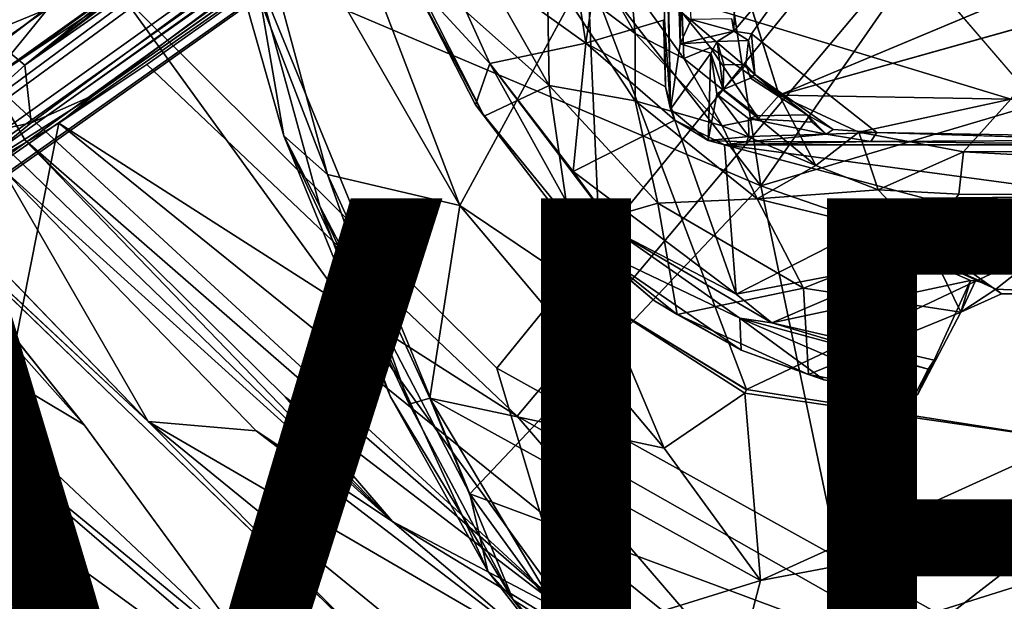
# Model space of a CAD drawing. Units: inches. Extents: x -12.5 to 13.6, y -13.3 to 13.3.
# Drawn here: x -5.6 to -2.9, y -6.1 to -4.5 of the extents above; entities that cross this region are included whole.
import ezdxf

# ---------------------------------------------------------------- set-up
doc = ezdxf.new("R2010")
doc.units = ezdxf.units.IN
doc.header["$MEASUREMENT"] = 0
for name, color, linetype in [('SEAT-BASE', 5, 'Continuous'), ('SEAT-FOOTREST', 5, 'Continuous'), ('SEAT-MECHHOUSING', 5, 'Continuous'), ('SEAT-SHELL', 5, 'Continuous'), ('SEAT-VIEW', 7, 'Continuous')]:
    doc.layers.add(name, color=color, linetype=linetype)
doc.styles.get("Standard").update_dxf_attribs({"font": 'arial.ttf'})

msp = doc.modelspace()

# ---------------------------------------------------------------- linework, layer by layer
at = {"layer": 'SEAT-BASE'}
for points in [[(-10.9525, -7.3101, 3.872), (-1.501, -0.6136, 6.3855), (-2.0506, -0.686, 6.2586)], [(-10.9525, -7.3101, 3.872), (-10.5314, -7.6515, 3.9502), (-1.501, -0.6136, 6.3855)], [(-10.5314, -7.6515, 3.9502), (-1.3702, -1.2642, 6.3262), (-1.501, -0.6136, 6.3855)], [(-2.0673, -0.6362, 6.2444), (-10.8806, -7.1725, 3.8475), (-10.9525, -7.3101, 3.872)], [(-10.9525, -7.3101, 3.872), (-2.0506, -0.686, 6.2586), (-2.0673, -0.6362, 6.2444)], [(-2.178, -0.6647, 6.1523), (-10.8806, -7.1725, 3.8475), (-2.0673, -0.6362, 6.2444)], [(-10.6977, -7.0774, 2.8203), (-2.0073, -0.637, 4.111), (-1.9786, -0.6416, 4.0861)], [(-10.6977, -7.0774, 2.8203), (-1.9786, -0.6416, 4.0861), (-10.6395, -7.0698, 2.8096)], [(-10.8769, -7.1548, 3.7872), (-10.8806, -7.1725, 3.8475), (-2.178, -0.6647, 6.1523)], [(-10.3859, -7.0787, 2.9536), (-10.3829, -7.0639, 2.8358), (-1.9484, -0.8342, 4.1965)], [(-1.9523, -0.8302, 4.0773), (-1.9484, -0.8342, 4.1965), (-10.3829, -7.0639, 2.8358)], [(-1.4403, -1.0464, 4.2368), (-9.9227, -7.6838, 2.9496), (-9.9516, -7.6688, 2.9541)], [(-10.5314, -7.6515, 3.9502), (-10.3266, -8.1502, 3.8753), (-1.3702, -1.2642, 6.3262)], [(-10.0019, -7.9108, 2.8102), (-1.1393, -1.3653, 4.1182), (-1.3716, -1.7495, 4.0652)], [(-1.1393, -1.3653, 4.1182), (-10.0019, -7.9108, 2.8102), (-1.4845, -1.6698, 4.0639)], [(-9.93, -7.6905, 2.8362), (-1.4396, -1.6334, 4.1897), (-1.4845, -1.6698, 4.0639)], [(-1.4396, -1.6334, 4.1897), (-9.93, -7.6905, 2.8362), (-9.9227, -7.6838, 2.9496)], [(-10.0019, -7.9108, 2.8102), (-9.93, -7.6905, 2.8362), (-1.4845, -1.6698, 4.0639)], [(-10.3266, -8.1502, 3.8753), (-1.3144, -1.8668, 6.1734), (-1.2344, -1.732, 6.2636)], [(-10.0019, -7.9108, 2.8102), (-1.3716, -1.7495, 4.0652), (-1.3406, -1.7796, 4.0828)], [(-1.3144, -1.8668, 6.1734), (-10.1658, -8.1336, 3.7875), (-1.3406, -1.7796, 4.0828)], [(-10.1658, -8.1336, 3.7875), (-10.0512, -7.9843, 2.8055), (-1.3406, -1.7796, 4.0828)], [(-1.3406, -1.7796, 4.0828), (-10.0512, -7.9843, 2.8055), (-10.0019, -7.9108, 2.8102)], [(-1.3144, -1.8668, 6.1734), (-10.3266, -8.1502, 3.8753), (-10.1825, -8.1309, 3.8476)], [(-10.1658, -8.1336, 3.7875), (-1.3144, -1.8668, 6.1734), (-10.1825, -8.1309, 3.8476)]]:
    msp.add_3dface(points, dxfattribs=at)
for points, invisible_edges in [([(-2.0073, -0.637, 4.111), (-10.8769, -7.1548, 3.7872), (-2.178, -0.6647, 6.1523)], 1), ([(-10.8769, -7.1548, 3.7872), (-2.0073, -0.637, 4.111), (-10.6977, -7.0774, 2.8203)], 13), ([(-10.6395, -7.0698, 2.8096), (-1.9786, -0.6416, 4.0861), (-1.9523, -0.8302, 4.0773)], 14), ([(-1.9523, -0.8302, 4.0773), (-10.3829, -7.0639, 2.8358), (-10.6395, -7.0698, 2.8096)], 12), ([(-1.4403, -1.0464, 4.2368), (-10.3859, -7.0787, 2.9536), (-1.9484, -0.8342, 4.1965)], 12), ([(-10.1959, -7.1758, 2.9655), (-10.3859, -7.0787, 2.9536), (-1.4403, -1.0464, 4.2368)], 12), ([(-10.1959, -7.1758, 2.9655), (-1.4403, -1.0464, 4.2368), (-9.9982, -7.3956, 2.9689)], 3), ([(-9.9982, -7.3956, 2.9689), (-1.4403, -1.0464, 4.2368), (-9.9516, -7.6688, 2.9541)], 1), ([(-1.4396, -1.6334, 4.1897), (-9.9227, -7.6838, 2.9496), (-1.4403, -1.0464, 4.2368)], 12), ([(-1.2344, -1.732, 6.2636), (-1.3702, -1.2642, 6.3262), (-10.3266, -8.1502, 3.8753)], 1)]:
    msp.add_3dface(points, dxfattribs=dict(at, invisible_edges=invisible_edges))
at = {"layer": 'SEAT-FOOTREST'}
for points in [[(-3.1437, -2.753, 12.9576), (-0.9478, -1.146, 11.6919), (-5.5977, -4.6279, 14.436)], [(-5.5977, -4.6279, 14.436), (-0.9478, -1.146, 11.6919), (-0.799, -1.2757, 11.9789)], [(-5.3319, -4.4253, 15.1773), (-4.2786, -5.4743, 15.168), (-0.8421, -1.2442, 13.3935)], [(-0.8421, -1.2442, 13.3935), (-4.2786, -5.4743, 15.168), (-2.1476, -6.6582, 15.1522)], [(-0.799, -1.2757, 11.9789), (-5.5803, -4.7885, 14.7332), (-5.5977, -4.6279, 14.436)], [(-0.799, -1.2757, 11.9789), (-5.4029, -4.711, 14.8847), (-5.5803, -4.7885, 14.7332)], [(-5.4029, -4.711, 14.8847), (-0.799, -1.2757, 11.9789), (-0.6565, -1.3705, 13.1491)], [(-4.2223, -5.6084, 14.9426), (-5.2573, -4.6264, 14.9517), (-0.6565, -1.3705, 13.1491)], [(-4.2223, -5.6084, 14.9426), (-0.6565, -1.3705, 13.1491), (-2.602, -6.5277, 14.9296)], [(-5.5977, -4.6279, 14.436), (-3.3777, -2.8287, 13.0105), (-3.1437, -2.753, 12.9576)], [(-5.5977, -4.6279, 14.436), (-5.7833, -4.474, 14.3107), (-3.3777, -2.8287, 13.0105)], [(-5.7029, -4.3803, 14.5707), (-5.7958, -4.5775, 14.7918), (-5.5335, -4.4709, 14.7469)], [(-5.6965, -4.6698, 15.2151), (-4.0727, -6.1653, 15.1984), (-5.3319, -4.4253, 15.1773)], [(-5.5335, -4.4709, 14.7469), (-5.6965, -4.6698, 15.2151), (-5.3319, -4.4253, 15.1773)], [(-5.3319, -4.4253, 15.1773), (-4.0727, -6.1653, 15.1984), (-4.2786, -5.4743, 15.168)], [(-5.9889, -4.7883, 15.1886), (-5.6965, -4.6698, 15.2151), (-5.5335, -4.4709, 14.7469)], [(-5.9889, -4.7883, 15.1886), (-5.5335, -4.4709, 14.7469), (-5.7958, -4.5775, 14.7918)], [(-5.8393, -4.8446, 14.6731), (-5.7833, -4.474, 14.3107), (-5.5977, -4.6279, 14.436)], [(-5.5803, -4.7885, 14.7332), (-5.8393, -4.8446, 14.6731), (-5.5977, -4.6279, 14.436)], [(-4.2223, -5.6084, 14.9426), (-5.5033, -4.7902, 14.9811), (-5.2573, -4.6264, 14.9517)], [(-4.0727, -6.1653, 15.1984), (-5.6965, -4.6698, 15.2151), (-5.5975, -4.8377, 15.2148)], [(-5.4029, -4.711, 14.8847), (-5.5037, -4.7905, 14.9811), (-5.7712, -4.9446, 14.957)], [(-5.7712, -4.9446, 14.957), (-5.5803, -4.7885, 14.7332), (-5.4029, -4.711, 14.8847)], [(-5.8393, -4.8446, 14.6731), (-5.5803, -4.7885, 14.7332), (-5.7712, -4.9446, 14.957)], [(-3.6161, -6.3135, 14.9677), (-5.8042, -6.3029, 14.8282), (-5.5033, -4.7902, 14.9811)], [(-5.5033, -4.7902, 14.9811), (-5.8042, -6.3029, 14.8282), (-5.7712, -4.9446, 14.957)], [(-4.2223, -5.6084, 14.9426), (-3.6161, -6.3135, 14.9677), (-5.5033, -4.7902, 14.9811)], [(-5.5975, -4.8377, 15.2148), (-4.5704, -5.9022, 15.2199), (-4.8692, -5.5554, 15.2053)], [(-4.0727, -6.1653, 15.1984), (-5.5975, -4.8377, 15.2148), (-4.8692, -5.5554, 15.2053)], [(-5.253, -5.6227, 15.1804), (-5.6612, -4.9166, 15.2073), (-5.9194, -4.934, 15.1887)], [(-4.9516, -5.6491, 15.1954), (-5.6612, -4.9166, 15.2073), (-5.253, -5.6227, 15.1804)], [(-4.5704, -5.9022, 15.2199), (-5.6612, -4.9166, 15.2073), (-4.9516, -5.6491, 15.1954)], [(-5.9776, -4.9488, 15.1906), (-5.9844, -5.0116, 15.1791), (-5.4322, -5.6324, 15.1679)], [(-5.9776, -4.9488, 15.1906), (-4.6299, -6.2521, 15.1871), (-5.253, -5.6227, 15.1804)], [(-6.0464, -5.2656, 15.1511), (-5.4322, -5.6324, 15.1679), (-5.9844, -5.0116, 15.1791)], [(-6.3664, -5.0566, 15.1389), (-6.2707, -5.476, 15.1108), (-5.497, -5.9932, 15.1307)], [(-5.9533, -5.4729, 15.1651), (-6.3664, -5.0566, 15.1389), (-5.497, -5.9932, 15.1307)], [(-5.4322, -5.6324, 15.1679), (-6.0464, -5.2656, 15.1511), (-4.9379, -6.3074, 15.1417)], [(-5.9533, -5.4729, 15.1651), (-4.9379, -6.3074, 15.1417), (-6.0464, -5.2656, 15.1511)], [(-4.9379, -6.3074, 15.1417), (-5.9533, -5.4729, 15.1651), (-4.5285, -6.6973, 15.1465)], [(-5.9533, -5.4729, 15.1651), (-5.497, -5.9932, 15.1307), (-4.5285, -6.6973, 15.1465)], [(-4.2786, -5.4743, 15.168), (-4.0727, -6.1653, 15.1984), (-2.1476, -6.6582, 15.1522)], [(-5.497, -5.9932, 15.1307), (-6.2707, -5.476, 15.1108), (-5.8379, -6.0002, 15.1123)], [(-4.5704, -5.9022, 15.2199), (-4.0727, -6.1653, 15.1984), (-4.8692, -5.5554, 15.2053)], [(-4.2223, -5.6084, 14.9426), (-2.602, -6.5277, 14.9296), (-3.6161, -6.3135, 14.9677)], [(-4.143, -6.2683, 15.1885), (-4.9516, -5.6491, 15.1954), (-5.253, -5.6227, 15.1804)], [(-4.6299, -6.2521, 15.1871), (-4.3633, -6.3482, 15.1737), (-5.253, -5.6227, 15.1804)], [(-5.253, -5.6227, 15.1804), (-4.3633, -6.3482, 15.1737), (-4.143, -6.2683, 15.1885)], [(-4.9516, -5.6491, 15.1954), (-4.143, -6.2683, 15.1885), (-4.5704, -5.9022, 15.2199)], [(-6.5057, -5.6714, 15.0634), (-6.5843, -5.6879, 15.0678), (-5.3321, -6.8688, 15.0652)], [(-6.5843, -5.6879, 15.0678), (-5.8171, -6.5242, 15.038), (-5.3321, -6.8688, 15.0652)], [(-5.6597, -6.2561, 15.0881), (-6.5057, -5.6714, 15.0634), (-5.3155, -6.7887, 15.0531)], [(-6.5057, -5.6714, 15.0634), (-5.3321, -6.8688, 15.0652), (-5.3155, -6.7887, 15.0531)], [(-5.8171, -6.5242, 15.038), (-6.7294, -5.8787, 15.0092), (-5.5049, -7.0267, 14.9985)], [(-6.1919, -6.5417, 15.015), (-5.5049, -7.0267, 14.9985), (-6.7294, -5.8787, 15.0092)], [(-4.5704, -5.9022, 15.2199), (-3.2341, -6.7172, 15.2082), (-4.0727, -6.1653, 15.1984)], [(-3.2341, -6.7172, 15.2082), (-4.5704, -5.9022, 15.2199), (-4.143, -6.2683, 15.1885)], [(-5.497, -5.9932, 15.1307), (-5.8379, -6.0002, 15.1123), (-4.5285, -6.6973, 15.1465)], [(-4.5285, -6.6973, 15.1465), (-5.8379, -6.0002, 15.1123), (-3.9067, -7.3587, 15.0907)], [(-4.4012, -7.1589, 15.1079), (-5.8379, -6.0002, 15.1123), (-5.6597, -6.2561, 15.0881)], [(-5.8379, -6.0002, 15.1123), (-4.4012, -7.1589, 15.1079), (-3.9067, -7.3587, 15.0907)]]:
    msp.add_3dface(points, dxfattribs=at)
for points, invisible_edges in [([(-0.6565, -1.3705, 13.1491), (-5.2573, -4.6264, 14.9517), (-5.4029, -4.711, 14.8847)], 2), ([(-5.5033, -4.7902, 14.9811), (-5.4029, -4.711, 14.8847), (-5.2573, -4.6264, 14.9517)], 2), ([(-5.6591, -4.85, 15.2139), (-5.5975, -4.8377, 15.2148), (-5.6965, -4.6698, 15.2151)], 1), ([(-4.5704, -5.9022, 15.2199), (-5.5975, -4.8377, 15.2148), (-5.6591, -4.85, 15.2139)], 2), ([(-5.6612, -4.9166, 15.2073), (-4.5704, -5.9022, 15.2199), (-5.6591, -4.85, 15.2139)], 12), ([(-5.9194, -4.934, 15.1887), (-5.9776, -4.9488, 15.1906), (-5.253, -5.6227, 15.1804)], 1), ([(-4.6299, -6.2521, 15.1871), (-5.9776, -4.9488, 15.1906), (-5.4322, -5.6324, 15.1679)], 12), ([(-4.6299, -6.2521, 15.1871), (-5.4322, -5.6324, 15.1679), (-4.9379, -6.3074, 15.1417)], 1)]:
    msp.add_3dface(points, dxfattribs=dict(at, invisible_edges=invisible_edges))
at = {"layer": 'SEAT-MECHHOUSING'}
for points in [[(-3.84, -2.1151, 30.5747), (-3.7666, -4.5683, 30.5604), (-3.7888, -2.0397, 30.5491)], [(-3.794, -4.7506, 30.5725), (-3.7666, -4.5683, 30.5604), (-3.84, -2.1151, 30.5747)], [(-3.84, -2.1151, 30.5747), (-3.8295, -3.1924, 30.6991), (-3.794, -4.7506, 30.5725)], [(-4.1775, -3.6168, 30.7998), (-4.0301, -4.566, 30.9645), (-3.8295, -3.1924, 30.6991)], [(-4.0301, -4.566, 30.9645), (-3.8106, -4.5015, 30.9241), (-3.8295, -3.1924, 30.6991)], [(-3.8106, -4.5015, 30.9241), (-3.794, -4.7506, 30.5725), (-3.8295, -3.1924, 30.6991)], [(-4.4663, -4.2532, 31.0068), (-4.0301, -4.566, 30.9645), (-4.1775, -3.6168, 30.7998)], [(-2.6915, -4.8251, 29.836), (-2.5754, -4.0295, 29.8235), (-3.2826, -4.137, 29.8358)], [(-3.6083, -4.2282, 29.8307), (-3.6171, -4.5327, 29.8295), (-3.2826, -4.137, 29.8358)], [(-3.6171, -4.5327, 29.8295), (-3.567, -4.54, 29.8337), (-3.2826, -4.137, 29.8358)], [(-4.5223, -4.3803, 31.0561), (-4.2989, -4.6229, 31.0611), (-4.4663, -4.2532, 31.0068)], [(-4.2989, -4.6229, 31.0611), (-4.0301, -4.566, 30.9645), (-4.4663, -4.2532, 31.0068)], [(-3.8926, -4.5395, 30.1715), (-4.1388, -4.3553, 30.4404), (-4.0427, -4.2739, 30.1149)], [(-4.0427, -4.2739, 30.1149), (-3.9047, -4.403, 29.8284), (-3.8926, -4.5395, 30.1715)], [(-3.6252, -4.2837, 29.2777), (-3.4901, -4.7115, 29.2801), (-3.7615, -4.4816, 29.2806)], [(-4.1332, -4.6846, 30.7827), (-4.3147, -4.7703, 31.0434), (-4.543, -4.3198, 30.976)], [(-4.5223, -4.3803, 31.0561), (-4.543, -4.3198, 30.976), (-4.3147, -4.7703, 31.0434)], [(-4.1332, -4.6846, 30.7827), (-4.543, -4.3198, 30.976), (-4.2905, -4.4074, 30.7436)], [(-4.1332, -4.6846, 30.7827), (-4.2905, -4.4074, 30.7436), (-4.1388, -4.3553, 30.4404)], [(-3.8926, -4.727, 30.5139), (-4.1388, -4.3553, 30.4404), (-3.8926, -4.5395, 30.1715)], [(-4.1332, -4.6846, 30.7827), (-4.1388, -4.3553, 30.4404), (-3.8926, -4.727, 30.5139)], [(-4.3384, -4.7384, 31.1029), (-4.2989, -4.6229, 31.0611), (-4.5223, -4.3803, 31.0561)], [(-4.3384, -4.7384, 31.1029), (-4.5223, -4.3803, 31.0561), (-4.3147, -4.7703, 31.0434)], [(-2.7392, -4.3968, 29.2793), (-2.7401, -4.5013, 29.2802), (-3.4901, -4.7115, 29.2801)], [(-3.7615, -4.4816, 29.2806), (-3.7561, -4.6088, 29.8822), (-3.9047, -4.403, 29.8284)], [(-3.7561, -4.6088, 29.8822), (-3.8926, -4.5395, 30.1715), (-3.9047, -4.403, 29.8284)], [(-3.7615, -4.4816, 29.2806), (-3.6819, -4.578, 29.3009), (-3.7561, -4.6088, 29.8822)], [(-3.4901, -4.7115, 29.2801), (-3.6819, -4.578, 29.3009), (-3.7615, -4.4816, 29.2806)], [(-3.8134, -4.5023, 30.9246), (-4.0301, -4.566, 30.9645), (-3.808, -4.688, 30.9636)], [(-3.8106, -4.5015, 30.9241), (-3.808, -4.688, 30.9636), (-3.794, -4.7506, 30.5725)], [(-3.7666, -4.5683, 30.5604), (-3.6171, -4.5327, 29.8295), (-3.736, -4.5003, 29.3558)], [(-3.6171, -4.5327, 29.8295), (-3.6222, -4.4982, 29.3556), (-3.736, -4.5003, 29.3558)], [(-3.8926, -4.727, 30.5139), (-3.8926, -4.5395, 30.1715), (-3.6492, -4.7969, 30.2445)], [(-3.6492, -4.7969, 30.2445), (-3.8926, -4.5395, 30.1715), (-3.7561, -4.6088, 29.8822)], [(-3.6171, -4.5327, 29.8295), (-3.7666, -4.5683, 30.5604), (-3.6637, -4.5617, 30.2449)], [(-3.5762, -4.5586, 30.1767), (-3.6171, -4.5327, 29.8295), (-3.6637, -4.5617, 30.2449)], [(-3.567, -4.54, 29.8337), (-3.6171, -4.5327, 29.8295), (-3.5762, -4.5586, 30.1767)], [(-4.0661, -4.9252, 31.0769), (-4.0301, -4.566, 30.9645), (-4.2989, -4.6229, 31.0611)], [(-3.782, -4.7811, 30.9785), (-4.0301, -4.566, 30.9645), (-4.0661, -4.9252, 31.0769)], [(-3.782, -4.7811, 30.9785), (-3.808, -4.688, 30.9636), (-4.0301, -4.566, 30.9645)], [(-3.6637, -4.5617, 30.2449), (-3.7666, -4.5683, 30.5604), (-3.6813, -4.594, 30.5615)], [(-3.6637, -4.5617, 30.2449), (-3.6813, -4.594, 30.5615), (-3.6467, -4.6958, 30.2441)], [(-3.6637, -4.5617, 30.2449), (-3.6467, -4.6958, 30.2441), (-3.6444, -4.626, 30.2272)], [(-3.5762, -4.5586, 30.1767), (-3.5828, -4.626, 30.1857), (-3.558, -4.6537, 29.8337)], [(-3.558, -4.6537, 29.8337), (-3.567, -4.54, 29.8337), (-3.5762, -4.5586, 30.1767)], [(-3.794, -4.7506, 30.5725), (-3.6813, -4.594, 30.5615), (-3.7666, -4.5683, 30.5604)], [(-3.6813, -4.594, 30.5615), (-3.794, -4.7506, 30.5725), (-3.6881, -4.8382, 30.5725)], [(-3.5482, -4.7772, 29.9241), (-3.7561, -4.6088, 29.8822), (-3.6819, -4.578, 29.3009)], [(-3.6644, -4.7085, 30.5636), (-3.6813, -4.594, 30.5615), (-3.6881, -4.8382, 30.5725)], [(-3.4901, -4.7115, 29.2801), (-3.5482, -4.7772, 29.9241), (-3.6819, -4.578, 29.3009)], [(-3.6644, -4.7085, 30.5636), (-3.6467, -4.6958, 30.2441), (-3.6813, -4.594, 30.5615)], [(-3.5482, -4.7772, 29.9241), (-3.6492, -4.7969, 30.2445), (-3.7561, -4.6088, 29.8822)], [(-4.3384, -4.7384, 31.1029), (-4.0133, -5.1372, 31.1547), (-4.2989, -4.6229, 31.0611)], [(-4.0133, -5.1372, 31.1547), (-3.9396, -5.0964, 31.1341), (-4.2989, -4.6229, 31.0611)], [(-4.0661, -4.9252, 31.0769), (-4.2989, -4.6229, 31.0611), (-3.9396, -5.0964, 31.1341)], [(-3.6444, -4.626, 30.2272), (-3.6467, -4.6958, 30.2441), (-3.5826, -4.6266, 30.1857)], [(-3.5826, -4.6266, 30.1857), (-3.6467, -4.6958, 30.2441), (-3.5706, -4.6638, 30.1857)], [(-3.5706, -4.6638, 30.1857), (-3.558, -4.6537, 29.8337), (-3.5828, -4.626, 30.1857)], [(-3.558, -4.6537, 29.8337), (-3.5706, -4.6638, 30.1857), (-3.4123, -4.7669, 30.2322)], [(-3.4123, -4.7669, 30.2322), (-3.3389, -4.8077, 29.8367), (-3.558, -4.6537, 29.8337)], [(-4.1332, -4.6846, 30.7827), (-4.074, -5.0836, 31.0931), (-4.3147, -4.7703, 31.0434)], [(-4.1332, -4.6846, 30.7827), (-3.8293, -5.0131, 30.8292), (-4.074, -5.0836, 31.0931)], [(-3.8293, -5.0131, 30.8292), (-4.1332, -4.6846, 30.7827), (-3.8926, -4.727, 30.5139)], [(-3.782, -4.7811, 30.9785), (-3.794, -4.7506, 30.5725), (-3.808, -4.688, 30.9636)], [(-3.8926, -4.727, 30.5139), (-3.552, -5.0015, 30.5753), (-3.8293, -5.0131, 30.8292)], [(-3.8926, -4.727, 30.5139), (-3.6492, -4.7969, 30.2445), (-3.552, -5.0015, 30.5753)], [(-3.6644, -4.7085, 30.5636), (-3.6881, -4.8382, 30.5725), (-3.5747, -4.827, 30.5757)], [(-3.6644, -4.7085, 30.5636), (-3.5747, -4.827, 30.5757), (-3.5761, -4.777, 30.5478)], [(-3.4901, -4.7115, 29.2801), (-3.3878, -4.9083, 30.1885), (-3.5482, -4.7772, 29.9241)], [(-3.3878, -4.9083, 30.1885), (-3.4901, -4.7115, 29.2801), (-3.2676, -4.8153, 29.2826)], [(-3.4901, -4.7115, 29.2801), (-2.8428, -4.7224, 29.2814), (-3.2676, -4.8153, 29.2826)], [(-2.9747, -4.8698, 29.278), (-3.2676, -4.8153, 29.2826), (-2.8428, -4.7224, 29.2814)], [(-2.9747, -4.8698, 29.278), (-2.8428, -4.7224, 29.2814), (-1.2509, -4.8614, 29.3077)], [(-4.3384, -4.7384, 31.1029), (-4.074, -5.0836, 31.0931), (-4.0133, -5.1372, 31.1547)], [(-4.3384, -4.7384, 31.1029), (-4.3147, -4.7703, 31.0434), (-4.074, -5.0836, 31.0931)], [(-3.794, -4.7506, 30.5725), (-3.782, -4.7811, 30.9785), (-3.6881, -4.8382, 30.5725)], [(-3.782, -4.7811, 30.9785), (-4.0661, -4.9252, 31.0769), (-3.61, -5.2679, 31.1235)], [(-3.782, -4.7811, 30.9785), (-3.6432, -4.8499, 30.9955), (-3.6881, -4.8382, 30.5725)], [(-3.61, -5.2679, 31.1235), (-3.6432, -4.8499, 30.9955), (-3.782, -4.7811, 30.9785)], [(-3.6492, -4.7969, 30.2445), (-3.5482, -4.7772, 29.9241), (-3.3878, -4.9083, 30.1885)], [(-3.5747, -4.827, 30.5757), (-3.3585, -4.8202, 30.5714), (-3.5761, -4.777, 30.5478)], [(-3.3585, -4.8202, 30.5714), (-3.3982, -4.787, 30.5518), (-3.5761, -4.777, 30.5478)], [(-3.3389, -4.8077, 29.8367), (-3.4123, -4.7669, 30.2322), (-3.3585, -4.8202, 30.5714)], [(-3.3982, -4.787, 30.5518), (-3.3585, -4.8202, 30.5714), (-3.4123, -4.7669, 30.2322)], [(-3.6492, -4.7969, 30.2445), (-3.3878, -4.9083, 30.1885), (-3.552, -5.0015, 30.5753)], [(-3.2175, -4.8155, 29.8367), (-3.3389, -4.8077, 29.8367), (-3.3585, -4.8202, 30.5714)], [(-3.5747, -4.827, 30.5757), (-3.6881, -4.8382, 30.5725), (-3.5814, -4.8419, 30.8552)], [(-3.6881, -4.8382, 30.5725), (-3.6432, -4.8499, 30.9955), (-3.5814, -4.8419, 30.8552)], [(-3.2339, -4.8413, 30.8573), (-3.6432, -4.8499, 30.9955), (-2.4415, -4.85, 31.0084)], [(-3.2339, -4.8413, 30.8573), (-3.5814, -4.8419, 30.8552), (-3.6432, -4.8499, 30.9955)], [(-3.3585, -4.8202, 30.5714), (-3.5814, -4.8419, 30.8552), (-3.2339, -4.8413, 30.8573)], [(-3.3585, -4.8202, 30.5714), (-3.5747, -4.827, 30.5757), (-3.5814, -4.8419, 30.8552)], [(-3.2135, -4.9762, 30.2523), (-3.3878, -4.9083, 30.1885), (-3.2676, -4.8153, 29.2826)], [(-3.2339, -4.8413, 30.8573), (-3.2175, -4.8155, 29.8367), (-3.3585, -4.8202, 30.5714)], [(-2.9747, -4.8698, 29.278), (-3.2135, -4.9762, 30.2523), (-3.2676, -4.8153, 29.2826)], [(-3.2339, -4.8413, 30.8573), (-2.5439, -4.8377, 30.3902), (-3.2175, -4.8155, 29.8367)], [(-2.5439, -4.8377, 30.3902), (-3.2339, -4.8413, 30.8573), (-2.4415, -4.85, 31.0084)], [(-2.5725, -4.9946, 31.0323), (-3.6432, -4.8499, 30.9955), (-3.0848, -4.999, 31.0256)], [(-3.61, -5.2679, 31.1235), (-3.0848, -4.999, 31.0256), (-3.6432, -4.8499, 30.9955)], [(-2.5725, -4.9946, 31.0323), (-2.4415, -4.85, 31.0084), (-3.6432, -4.8499, 30.9955)], [(-2.9747, -4.8698, 29.278), (-2.9879, -4.988, 30.1571), (-3.2135, -4.9762, 30.2523)], [(-0.7314, -4.9905, 30.2455), (-2.9879, -4.988, 30.1571), (-2.9747, -4.8698, 29.278)], [(-0.7314, -4.9905, 30.2455), (-2.9747, -4.8698, 29.278), (-1.2509, -4.8614, 29.3077)], [(-3.552, -5.0015, 30.5753), (-3.3878, -4.9083, 30.1885), (-3.2135, -4.9762, 30.2523)], [(-4.0661, -4.9252, 31.0769), (-3.9396, -5.0964, 31.1341), (-3.61, -5.2679, 31.1235)], [(-3.552, -5.0015, 30.5753), (-3.2135, -4.9762, 30.2523), (-3.0812, -5.1154, 30.5706)], [(-3.0812, -5.1154, 30.5706), (-3.2135, -4.9762, 30.2523), (-2.9879, -4.988, 30.1571)], [(-3.552, -5.0015, 30.5753), (-3.4223, -5.2511, 30.8942), (-3.8293, -5.0131, 30.8292)], [(-3.0945, -5.1687, 31.0762), (-3.0848, -4.999, 31.0256), (-3.61, -5.2679, 31.1235)], [(-3.552, -5.0015, 30.5753), (-3.0812, -5.1154, 30.5706), (-3.4223, -5.2511, 30.8942)], [(-3.0812, -5.1154, 30.5706), (-2.9879, -4.988, 30.1571), (-0.7314, -4.9905, 30.2455)], [(-3.0812, -5.1154, 30.5706), (-0.7314, -4.9905, 30.2455), (-0.6142, -5.1082, 30.6218)], [(-3.8293, -5.0131, 30.8292), (-3.7753, -5.324, 31.1224), (-4.074, -5.0836, 31.0931)], [(-3.8293, -5.0131, 30.8292), (-3.4223, -5.2511, 30.8942), (-3.7753, -5.324, 31.1224)], [(-2.8847, -5.2534, 30.8637), (-2.5775, -5.0103, 30.8712), (-3.0772, -5.1655, 30.8699)], [(-3.0749, -5.0107, 30.8755), (-3.0772, -5.1655, 30.8699), (-2.5775, -5.0103, 30.8712)], [(-2.5805, -5.2669, 30.8472), (-2.5775, -5.0103, 30.8712), (-2.8847, -5.2534, 30.8637)], [(-3.7753, -5.324, 31.1224), (-3.8382, -5.2858, 31.171), (-4.074, -5.0836, 31.0931)], [(-4.0133, -5.1372, 31.1547), (-4.074, -5.0836, 31.0931), (-3.8382, -5.2858, 31.171)], [(-3.6003, -5.3344, 31.1822), (-3.9396, -5.0964, 31.1341), (-4.0133, -5.1372, 31.1547)], [(-3.6003, -5.3344, 31.1822), (-3.511, -5.348, 31.153), (-3.9396, -5.0964, 31.1341)], [(-3.9396, -5.0964, 31.1341), (-3.511, -5.348, 31.153), (-3.61, -5.2679, 31.1235)], [(-2.982, -5.3175, 30.9158), (-3.4223, -5.2511, 30.8942), (-3.0812, -5.1154, 30.5706)], [(-2.5805, -5.2669, 30.8472), (-3.0812, -5.1154, 30.5706), (-0.6142, -5.1082, 30.6218)], [(-2.8687, -5.2664, 30.8368), (-3.0812, -5.1154, 30.5706), (-2.5805, -5.2669, 30.8472)], [(-3.0812, -5.1154, 30.5706), (-2.8687, -5.2664, 30.8368), (-2.982, -5.3175, 30.9158)], [(-3.6003, -5.3344, 31.1822), (-4.0133, -5.1372, 31.1547), (-3.5963, -5.4243, 31.2004)], [(-3.8382, -5.2858, 31.171), (-3.5963, -5.4243, 31.2004), (-4.0133, -5.1372, 31.1547)], [(-3.61, -5.2679, 31.1235), (-3.511, -5.348, 31.153), (-3.0945, -5.1687, 31.0762)], [(-3.0945, -5.1687, 31.0762), (-3.511, -5.348, 31.153), (-2.9554, -5.2291, 31.0905)], [(-3.0772, -5.1655, 30.8699), (-2.9147, -5.2367, 30.8814), (-2.8847, -5.2534, 30.8637)], [(-3.4223, -5.2511, 30.8942), (-3.4079, -5.4921, 31.163), (-3.7753, -5.324, 31.1224)], [(-3.057, -5.452, 31.1682), (-2.9554, -5.2291, 31.0905), (-3.511, -5.348, 31.153)], [(-2.982, -5.3175, 30.9158), (-3.4079, -5.4921, 31.163), (-3.4223, -5.2511, 30.8942)], [(-2.982, -5.3175, 30.9158), (-2.9411, -5.2301, 30.9192), (-2.9554, -5.2291, 31.0905)], [(-2.982, -5.3175, 30.9158), (-2.8687, -5.2664, 30.8368), (-2.8847, -5.2534, 30.8637)], [(-2.8847, -5.2534, 30.8637), (-2.8687, -5.2664, 30.8368), (-2.5805, -5.2669, 30.8472)], [(-3.5963, -5.4243, 31.2004), (-3.8382, -5.2858, 31.171), (-3.7753, -5.324, 31.1224)], [(-3.7753, -5.324, 31.1224), (-3.4079, -5.4921, 31.163), (-3.5963, -5.4243, 31.2004)], [(-3.6003, -5.3344, 31.1822), (-3.5963, -5.4243, 31.2004), (-3.3652, -5.5065, 31.2166)], [(-3.6003, -5.3344, 31.1822), (-3.0739, -5.4773, 31.212), (-3.511, -5.348, 31.153)], [(-3.6003, -5.3344, 31.1822), (-3.1087, -5.5461, 31.2293), (-3.0739, -5.4773, 31.212)], [(-3.6003, -5.3344, 31.1822), (-3.3652, -5.5065, 31.2166), (-3.1087, -5.5461, 31.2293)], [(-2.982, -5.3175, 30.9158), (-3.1038, -5.5485, 31.1858), (-3.4079, -5.4921, 31.163)], [(-3.057, -5.452, 31.1682), (-3.511, -5.348, 31.153), (-3.0739, -5.4773, 31.212)], [(-3.3652, -5.5065, 31.2166), (-3.5963, -5.4243, 31.2004), (-3.4079, -5.4921, 31.163)], [(-3.1038, -5.5485, 31.1858), (-3.057, -5.452, 31.1682), (-3.0739, -5.4773, 31.212)], [(-3.1038, -5.5485, 31.1858), (-3.3652, -5.5065, 31.2166), (-3.4079, -5.4921, 31.163)], [(-3.0739, -5.4773, 31.212), (-3.1087, -5.5461, 31.2293), (-3.1038, -5.5485, 31.1858)], [(-3.3652, -5.5065, 31.2166), (-3.1038, -5.5485, 31.1858), (-3.1087, -5.5461, 31.2293)]]:
    msp.add_3dface(points, dxfattribs=at)
for points, invisible_edges in [([(-3.7666, -4.5683, 30.5604), (-3.7744, -4.0161, 30.5421), (-3.7888, -2.0397, 30.5491)], 2), ([(-3.7744, -4.0161, 30.5421), (-3.7666, -4.5683, 30.5604), (-3.7586, -4.1303, 30.1864)], 12), ([(-3.7517, -4.2313, 29.8298), (-3.7586, -4.1303, 30.1864), (-3.7666, -4.5683, 30.5604)], 12), ([(-3.2826, -4.137, 29.8358), (-3.567, -4.54, 29.8337), (-3.2175, -4.8155, 29.8367)], 12), ([(-3.2826, -4.137, 29.8358), (-3.2175, -4.8155, 29.8367), (-2.6915, -4.8251, 29.836)], 1), ([(-3.736, -4.5003, 29.3558), (-3.7517, -4.2313, 29.8298), (-3.7666, -4.5683, 30.5604)], 2), ([(-3.6222, -4.4982, 29.3556), (-3.6171, -4.5327, 29.8295), (-3.6083, -4.2282, 29.8307)], 12), ([(-2.7392, -4.3968, 29.2793), (-3.4901, -4.7115, 29.2801), (-3.6252, -4.2837, 29.2777)], 12), ([(-2.7782, -4.6178, 29.2823), (-3.4901, -4.7115, 29.2801), (-2.7401, -4.5013, 29.2802)], 1), ([(-3.6637, -4.5617, 30.2449), (-3.5828, -4.626, 30.1857), (-3.5762, -4.5586, 30.1767)], 1), ([(-3.5828, -4.626, 30.1857), (-3.6637, -4.5617, 30.2449), (-3.6444, -4.626, 30.2272)], 1), ([(-3.558, -4.6537, 29.8337), (-3.2175, -4.8155, 29.8367), (-3.567, -4.54, 29.8337)], 1), ([(-2.8428, -4.7224, 29.2814), (-3.4901, -4.7115, 29.2801), (-2.7782, -4.6178, 29.2823)], 2), ([(-3.5706, -4.6638, 30.1857), (-3.6467, -4.6958, 30.2441), (-3.5494, -4.7698, 30.2603)], 12), ([(-3.5494, -4.7698, 30.2603), (-3.4123, -4.7669, 30.2322), (-3.5706, -4.6638, 30.1857)], 12), ([(-3.2175, -4.8155, 29.8367), (-3.558, -4.6537, 29.8337), (-3.3389, -4.8077, 29.8367)], 1), ([(-3.6467, -4.6958, 30.2441), (-3.6644, -4.7085, 30.5636), (-3.5761, -4.777, 30.5478)], 12), ([(-3.5494, -4.7698, 30.2603), (-3.6467, -4.6958, 30.2441), (-3.5761, -4.777, 30.5478)], 2), ([(-3.5494, -4.7698, 30.2603), (-3.5761, -4.777, 30.5478), (-3.3982, -4.787, 30.5518)], 12), ([(-3.3982, -4.787, 30.5518), (-3.4123, -4.7669, 30.2322), (-3.5494, -4.7698, 30.2603)], 12), ([(-2.6915, -4.8251, 29.836), (-3.2175, -4.8155, 29.8367), (-2.5439, -4.8377, 30.3902)], 12), ([(-3.0848, -4.999, 31.0256), (-3.0945, -5.1687, 31.0762), (-3.0772, -5.1655, 30.8699)], 12), ([(-2.5775, -5.0103, 30.8712), (-2.5725, -4.9946, 31.0323), (-3.0848, -4.999, 31.0256)], 12), ([(-3.0848, -4.999, 31.0256), (-3.0749, -5.0107, 30.8755), (-2.5775, -5.0103, 30.8712)], 12), ([(-3.0772, -5.1655, 30.8699), (-3.0749, -5.0107, 30.8755), (-3.0848, -4.999, 31.0256)], 12), ([(-3.0945, -5.1687, 31.0762), (-2.9411, -5.2301, 30.9192), (-3.0772, -5.1655, 30.8699)], 3), ([(-2.9554, -5.2291, 31.0905), (-2.9411, -5.2301, 30.9192), (-3.0945, -5.1687, 31.0762)], 2), ([(-3.0772, -5.1655, 30.8699), (-2.9411, -5.2301, 30.9192), (-2.9147, -5.2367, 30.8814)], 1), ([(-2.9554, -5.2291, 31.0905), (-3.057, -5.452, 31.1682), (-2.982, -5.3175, 30.9158)], 2), ([(-2.9147, -5.2367, 30.8814), (-2.9411, -5.2301, 30.9192), (-2.982, -5.3175, 30.9158)], 12), ([(-2.982, -5.3175, 30.9158), (-2.8847, -5.2534, 30.8637), (-2.9147, -5.2367, 30.8814)], 12), ([(-3.057, -5.452, 31.1682), (-3.1038, -5.5485, 31.1858), (-2.982, -5.3175, 30.9158)], 12)]:
    msp.add_3dface(points, dxfattribs=dict(at, invisible_edges=invisible_edges))
at = {"layer": 'SEAT-SHELL'}
for points in [[(-4.4471, -3.8008, 31.2552), (-3.5411, -4.9649, 31.4376), (-3.9417, -2.3703, 31.0239)], [(-3.9417, -2.3703, 31.0239), (-3.5411, -4.9649, 31.4376), (-2.3447, -3.2426, 31.1918)], [(-2.3447, -3.2426, 31.1918), (-3.5411, -4.9649, 31.4376), (-2.1398, -4.55, 31.3931)], [(-4.0253, -4.362, 30.9694), (-1.5051, -3.3391, 30.9011), (-2.2473, -4.9035, 31.0957)], [(-4.4471, -3.8008, 31.2552), (-4.953, -4.366, 31.4102), (-3.5411, -4.9649, 31.4376)], [(-5.0998, -4.0329, 31.2243), (-5.0351, -3.8854, 31.12), (-4.7525, -4.9331, 31.2683)], [(-5.0351, -3.8854, 31.12), (-4.3829, -5.0201, 31.2096), (-4.7525, -4.9331, 31.2683)], [(-4.3829, -5.0201, 31.2096), (-5.0351, -3.8854, 31.12), (-4.6116, -4.4212, 31.0936)], [(-4.953, -4.366, 31.4102), (-5.0998, -4.0329, 31.2243), (-4.8746, -4.8253, 31.3349)], [(-5.0998, -4.0329, 31.2243), (-4.7525, -4.9331, 31.2683), (-4.8746, -4.8253, 31.3349)], [(-4.953, -4.366, 31.4102), (-4.3547, -5.8254, 31.6927), (-3.5411, -4.9649, 31.4376)], [(-4.7738, -5.0214, 31.4815), (-4.953, -4.366, 31.4102), (-4.8746, -4.8253, 31.3349)], [(-4.7738, -5.0214, 31.4815), (-4.3547, -5.8254, 31.6927), (-4.953, -4.366, 31.4102)], [(-4.3829, -5.0201, 31.2096), (-4.6116, -4.4212, 31.0936), (-4.0253, -4.362, 30.9694)], [(-3.9844, -5.2882, 31.1975), (-4.3829, -5.0201, 31.2096), (-4.0253, -4.362, 30.9694)], [(-3.5812, -5.5342, 31.2371), (-4.0253, -4.362, 30.9694), (-2.2473, -4.9035, 31.0957)], [(-3.5812, -5.5342, 31.2371), (-3.9844, -5.2882, 31.1975), (-4.0253, -4.362, 30.9694)], [(-3.5411, -4.9649, 31.4376), (-1.5065, -5.6684, 31.6555), (-2.1398, -4.55, 31.3931)], [(-4.8746, -4.8253, 31.3349), (-4.5766, -5.5538, 31.5059), (-4.7738, -5.0214, 31.4815)], [(-4.7525, -4.9331, 31.2683), (-4.5243, -5.5749, 31.4202), (-4.8746, -4.8253, 31.3349)], [(-3.5812, -5.5342, 31.2371), (-2.2473, -4.9035, 31.0957), (-2.6775, -5.6751, 31.2718)], [(-4.7525, -4.9331, 31.2683), (-4.3829, -5.0201, 31.2096), (-4.466, -5.558, 31.394)], [(-4.5243, -5.5749, 31.4202), (-4.7525, -4.9331, 31.2683), (-4.466, -5.558, 31.394)], [(-4.3547, -5.8254, 31.6927), (-3.2774, -6.2254, 31.8287), (-3.5411, -4.9649, 31.4376)], [(-1.5065, -5.6684, 31.6555), (-3.5411, -4.9649, 31.4376), (-3.2774, -6.2254, 31.8287)], [(-4.7738, -5.0214, 31.4815), (-4.3039, -6.0414, 31.6716), (-4.3547, -5.8254, 31.6927)], [(-4.5766, -5.5538, 31.5059), (-4.3039, -6.0414, 31.6716), (-4.7738, -5.0214, 31.4815)], [(-4.3829, -5.0201, 31.2096), (-3.8116, -5.698, 31.3729), (-4.466, -5.558, 31.394)], [(-3.8116, -5.698, 31.3729), (-4.3829, -5.0201, 31.2096), (-3.9844, -5.2882, 31.1975)], [(-3.9844, -5.2882, 31.1975), (-3.5816, -5.535, 31.2375), (-3.586, -5.5443, 31.2427)], [(-3.8116, -5.698, 31.3729), (-3.9844, -5.2882, 31.1975), (-3.586, -5.5443, 31.2427)], [(-6.6778, -5.5767, 35.4959), (-6.7168, -5.3475, 35.2017), (-5.3321, -7.7134, 37.4871)], [(-6.6297, -5.3495, 35.2466), (-5.3321, -7.7134, 37.4871), (-6.7168, -5.3475, 35.2017)], [(-6.6297, -5.3495, 35.2466), (-5.2293, -7.715, 37.5559), (-5.3321, -7.7134, 37.4871)], [(-5.2944, -7.5206, 37.4967), (-6.6297, -5.3495, 35.2466), (-6.3486, -5.7128, 35.7274)], [(-5.2944, -7.5206, 37.4967), (-5.2293, -7.715, 37.5559), (-6.6297, -5.3495, 35.2466)], [(-4.5766, -5.5538, 31.5059), (-4.2333, -6.121, 31.58), (-4.3039, -6.0414, 31.6716)], [(-3.5421, -6.0674, 31.5139), (-3.8116, -5.698, 31.3729), (-3.586, -5.5443, 31.2427)], [(-2.6775, -5.6751, 31.2718), (-3.586, -5.5443, 31.2427), (-3.5812, -5.5342, 31.2371)], [(-2.6775, -5.6751, 31.2718), (-3.5421, -6.0674, 31.5139), (-3.586, -5.5443, 31.2427)], [(-6.6778, -5.5767, 35.4959), (-5.4943, -7.6206, 37.4384), (-5.7527, -7.1653, 37.0802)], [(-6.6778, -5.5767, 35.4959), (-5.3321, -7.7134, 37.4871), (-5.4943, -7.6206, 37.4384)], [(-4.2333, -6.121, 31.58), (-4.5243, -5.5749, 31.4202), (-4.466, -5.558, 31.394)], [(-4.0652, -6.2289, 31.5948), (-4.466, -5.558, 31.394), (-3.5421, -6.0674, 31.5139)], [(-4.0648, -6.2295, 31.5949), (-4.2333, -6.121, 31.58), (-4.466, -5.558, 31.394)], [(-3.8116, -5.698, 31.3729), (-3.5421, -6.0674, 31.5139), (-4.466, -5.558, 31.394)], [(-3.5421, -6.0674, 31.5139), (-2.6775, -5.6751, 31.2718), (-2.6824, -5.9055, 31.4053)], [(-3.2774, -6.2254, 31.8287), (-1.6936, -6.8595, 32.0568), (-1.5065, -5.6684, 31.6555)], [(-6.2044, -5.6985, 36.6683), (-5.2944, -7.5206, 37.4967), (-6.3486, -5.7128, 35.7274)], [(-6.2044, -5.6985, 36.6683), (-5.7187, -6.6994, 37.8358), (-5.2944, -7.5206, 37.4967)], [(-4.3547, -5.8254, 31.6927), (-3.7687, -6.6333, 32.0046), (-3.2774, -6.2254, 31.8287)], [(-4.3039, -6.0414, 31.6716), (-3.7687, -6.6333, 32.0046), (-4.3547, -5.8254, 31.6927)], [(-2.6824, -5.9055, 31.4053), (-1.8638, -6.7773, 31.7304), (-3.7077, -6.6991, 31.7809)], [(-2.6824, -5.9055, 31.4053), (-3.7077, -6.6991, 31.7809), (-3.5421, -6.0674, 31.5139)], [(-4.3039, -6.0414, 31.6716), (-3.7163, -6.7937, 31.9147), (-3.7687, -6.6333, 32.0046)], [(-4.2333, -6.121, 31.58), (-3.7163, -6.7937, 31.9147), (-4.3039, -6.0414, 31.6716)], [(-4.0648, -6.2295, 31.5949), (-3.5421, -6.0674, 31.5139), (-3.7077, -6.6991, 31.7809)], [(-4.2333, -6.121, 31.58), (-4.0648, -6.2295, 31.5949), (-3.7077, -6.6991, 31.7809)], [(-3.7163, -6.7937, 31.9147), (-4.2333, -6.121, 31.58), (-3.7077, -6.6991, 31.7809)]]:
    msp.add_3dface(points, dxfattribs=at)
for points, invisible_edges in [([(-4.5243, -5.5749, 31.4202), (-4.5766, -5.5538, 31.5059), (-4.8746, -4.8253, 31.3349)], 1), ([(-4.2333, -6.121, 31.58), (-4.5766, -5.5538, 31.5059), (-4.5243, -5.5749, 31.4202)], 2)]:
    msp.add_3dface(points, dxfattribs=dict(at, invisible_edges=invisible_edges))

# ---------------------------------------------------------------- texts
at = {"layer": 'SEAT-VIEW', "flags": 2}
msp.add_attdef('VIEW', (-6, -7), 'T', height=2, dxfattribs=at)

doc.saveas('drawing.dxf')
